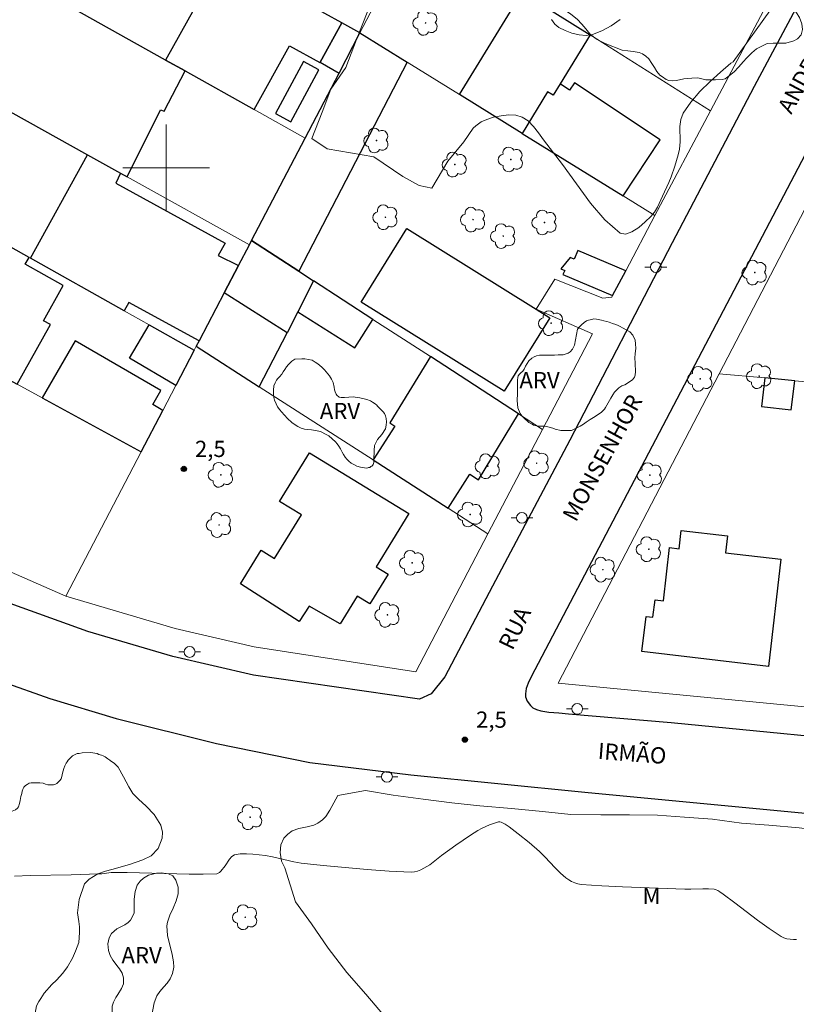
# Model space of a CAD drawing. Units: metres. Extents: x 277828 to 278343, y 1661585 to 1662150.
# Drawn here: x 278086 to 278158, y 1661923 to 1662014 of the extents above; entities that cross this region are included whole.
import ezdxf
from ezdxf.enums import TextEntityAlignment as Align

# ---------------------------------------------------------------- set-up
doc = ezdxf.new("R2010")
doc.units = ezdxf.units.M
doc.header["$MEASUREMENT"] = 0
for name, color, linetype, lineweight, true_color in [('Arvores_Isoladas', 7, 'Continuous', 18, 0x00ff33), ('Curvas_Intermediarias', 7, 'Continuous', 9, 0x783c14), ('Pto_Cotado', 7, 'Continuous', 9, 0x783c14), ('Topon_Pto_Cotado', 7, 'Continuous', 9, 0x783c14), ('Topon_Vegetacao', 7, 'Continuous', 9, 0x00ff33), ('Vegetacao', 7, 'Orla8', 9, 0x00ff33)]:
    doc.layers.add(name, color=color, linetype=linetype, lineweight=lineweight, true_color=true_color)
for name, color, linetype, lineweight in [('Cerca', 8, 'Cerca', 20), ('Edificacoes', 7, 'Continuous', 30), ('Malha_Coordenadas', 7, 'Continuous', 15), ('Muro_Grade', 8, 'Continuous', 20), ('Pavimentacao_Asfaltica_Mfio', 10, 'Continuous', 30), ('Poste', 7, 'Continuous', 9), ('Topon_de_Vias', 7, 'Continuous', 9)]:
    doc.layers.add(name, color=color, linetype=linetype, lineweight=lineweight)
doc.styles.add('Arial', font='arial.ttf', dxfattribs={"height": 1.5})
doc.styles.get("Standard").update_dxf_attribs({"font": 'arial.ttf'})
doc.linetypes.add('Cerca', pattern='A,10,0,["X",Standard,S=1,R=0,X=0,Y=-0.5],0.1', length=10.1)
doc.linetypes.add('Orla8', pattern='A,6,-0.5,["V",Standard,S=1,R=0,X=-0.5,Y=-1],-0.5,6,-0.5,["V",Standard,S=1,R=0,X=-0.5,Y=-1],-0.5', length=14)

# ---------------------------------------------------------------- blocks, each defined once
blk = doc.blocks.new('Cotas')
at = {"layer": 'Pto_Cotado'}
blk.add_hatch(color=256, dxfattribs=at).paths.add_polyline_path([(0, 0.24, 1), (0, -0.24, 1)])
at = {"layer": 'Pto_Cotado', "lineweight": -3}
blk.add_lwpolyline([(0, -0.24, -1), (0, 0.24, -1)], format="xyb", close=True, dxfattribs=at)
blk = doc.blocks.new('Arvore')
at = {"layer": 'Arvores_Isoladas'}
blk.add_lwpolyline([(-0.718, 0.493, 0.872324), (-0.722, -0.551, 0.862983), (0.284, -0.827, 0.900105), (0.89, 0.029, 0.863155), (0.262, 0.861, 0.882486)], format="xyb", close=True, dxfattribs=at)
blk.add_circle((0, 0), 0.0286, dxfattribs=at)
blk = doc.blocks.new('Poste')
at = {"layer": 'Poste'}
for points in [[(-0.5, 0), (-1, 0)], [(0.5, 0), (1, 0)]]:
    blk.add_lwpolyline(points, dxfattribs=at)
blk.add_lwpolyline([(0, 0.5, 1), (0, -0.5, 1)], format="xyb", close=True, dxfattribs=at)

msp = doc.modelspace()

# ---------------------------------------------------------------- linework, layer by layer
at = {"layer": 'Cerca', "flags": 128}
for points in [[(278094.972, 1662037.934), (278089.834, 1662027.987), (278105.24, 1662019.463), (278116.22, 1662013.387), (278117.885, 1662012.466)], [(278151.031, 1661981.014), (278164.061, 1662006.077)], [(278123.042, 1661953.491), (278108.106, 1661955.788), (278100.828, 1661957.501), (278090.729, 1661960.491), (278078.813, 1661965.711), (278062.3, 1661975.051), (278069.583, 1661989.117)]]:
    msp.add_lwpolyline(points, dxfattribs=at)
at = {"layer": 'Curvas_Intermediarias', "flags": 128}
for points, elevation in [([(278118.597, 1662014.499), (278117.576, 1662011.868), (278116.586, 1662009.287), (278115.205, 1662007.286), (278114.395, 1662005.165), (278113.455, 1662002.714), (278114.855, 1662001.774), (278119.157, 1662001.034), (278121.838, 1661999.223), (278123.349, 1661998.383), (278124.519, 1661998.133), (278126, 1662000.614), (278127.46, 1662002.404), (278128.321, 1662003.675), (278128.581, 1662003.905), (278129.071, 1662004.245), (278129.591, 1662004.485), (278130.221, 1662004.685), (278130.902, 1662004.825), (278131.602, 1662004.905), (278132.262, 1662004.865), (278132.852, 1662004.705), (278133.413, 1662004.355), (278133.903, 1662003.835), (278134.363, 1662003.235), (278134.813, 1662002.604), (278136.584, 1662000.324), (278137.864, 1661998.523), (278139.155, 1661996.762), (278140.485, 1661995.202), (278141.886, 1661993.991), (278142.396, 1661993.881), (278142.986, 1661994.101), (278143.617, 1661994.521), (278144.217, 1661995.031), (278144.727, 1661995.512), (278145.067, 1661995.912), (278145.337, 1661996.372), (278145.798, 1661997.392), (278146.398, 1661998.653), (278146.608, 1661999.173), (278146.948, 1662000.183), (278147.248, 1662001.214), (278147.358, 1662001.734), (278147.428, 1662002.414), (278147.408, 1662003.815), (278147.488, 1662004.475), (278147.708, 1662005.065), (278148.419, 1662006.086), (278149.259, 1662007.056), (278150.189, 1662007.977), (278151.16, 1662008.857), (278152.12, 1662009.687), (278152.32, 1662009.797), (278156.402, 1662015.51)], 3), ([(278141.896, 1662013.699), (278141.076, 1662013.119), (278140.205, 1662012.648), (278139.355, 1662012.318), (278138.755, 1662012.228), (278138.105, 1662012.278), (278137.444, 1662012.438), (278136.814, 1662012.678), (278136.244, 1662012.959), (278135.864, 1662013.279), (278135.554, 1662013.699)], 3), ([(278158.182, 1661928.785), (278157.882, 1661928.785), (278157.582, 1661928.805), (278157.282, 1661928.855), (278157.002, 1661928.945), (278156.742, 1661929.075), (278155.651, 1661929.796), (278154.581, 1661930.566), (278152.47, 1661932.177), (278151.41, 1661932.957), (278151.09, 1661933.187), (278150.92, 1661933.297), (278150.75, 1661933.377), (278150.569, 1661933.427), (278150.039, 1661933.467), (278149.509, 1661933.467), (278148.419, 1661933.437), (278147.878, 1661933.437), (278142.116, 1661933.637), (278140.205, 1661933.737), (278138.305, 1661933.877), (278138.004, 1661933.937), (278137.704, 1661934.027), (278137.414, 1661934.147), (278137.144, 1661934.297), (278136.894, 1661934.478), (278136.384, 1661934.918), (278135.894, 1661935.408), (278134.943, 1661936.418), (278134.453, 1661936.898), (278133.483, 1661937.739), (278132.482, 1661938.539), (278131.642, 1661939.199), (278131.282, 1661939.429), (278131.102, 1661939.53), (278130.902, 1661939.61), (278130.792, 1661939.64), (278130.682, 1661939.65), (278130.582, 1661939.63), (278129.841, 1661939.369), (278129.111, 1661939.029), (278128.771, 1661938.839), (278128.081, 1661938.409), (278126.74, 1661937.479), (278125.409, 1661936.528), (278124.329, 1661935.688), (278124.049, 1661935.518), (278123.489, 1661935.228), (278123.199, 1661935.108), (278122.909, 1661935.038), (278122.598, 1661935.008), (278120.578, 1661935.098), (278118.547, 1661935.238), (278116.506, 1661935.418), (278114.475, 1661935.628), (278112.444, 1661935.848), (278111.784, 1661935.958), (278109.823, 1661936.418), (278109.163, 1661936.528), (278107.993, 1661936.668), (278107.402, 1661936.708), (278106.832, 1661936.688), (278106.312, 1661936.588), (278106.052, 1661936.438), (278105.832, 1661936.198), (278105.452, 1661935.598), (278105.041, 1661935.088), (278104.931, 1661934.978), (278104.811, 1661934.898), (278104.681, 1661934.858), (278103.401, 1661934.818), (278102.11, 1661934.818), (278096.398, 1661934.968), (278095.208, 1661934.968), (278094.917, 1661934.958), (278094.057, 1661934.858), (278093.767, 1661934.838), (278091.236, 1661934.768), (278087.444, 1661934.698), (278086.004, 1661934.648)], 2)]:
    msp.add_lwpolyline(points, dxfattribs=dict(at, elevation=elevation))
at = {"layer": 'Edificacoes', "flags": 128}
for points in [[(278101.746, 1662008.952), (278108.108, 1662005.388), (278111.392, 1662011.276), (278114.177, 1662009.723), (278114.21, 1662009.782), (278116.22, 1662013.387), (278105.24, 1662019.463), (278099.941, 1662009.963)], [(278092.725, 1662001.225), (278095.796, 1661999.519), (278096.397, 1661999.185), (278099.479, 1662005.356), (278099.799, 1662005.235), (278101.746, 1662008.952), (278099.941, 1662009.963), (278087.004, 1662017.21), (278081.577, 1662007.417)], [(278139.119, 1662012.278), (278136.353, 1662007.762), (278135.708, 1662006.709), (278135.203, 1662007.018), (278132.86, 1662003.193), (278127.066, 1662006.781), (278132.854, 1662016.23)], [(278114.21, 1662009.782), (278115.949, 1662008.76), (278117.885, 1662012.466), (278116.22, 1662013.387)], [(278112.811, 1662002.753), (278115.949, 1662008.76), (278117.885, 1662012.466), (278122.236, 1662009.772), (278112.232, 1661990.469), (278107.871, 1661993.298)], [(278111.517, 1662004.261), (278114.086, 1662009.068), (278112.661, 1662009.83), (278110.092, 1662005.023)], [(278132.86, 1662003.193), (278142.169, 1661997.429), (278145.6, 1662002.592), (278137.674, 1662007.859), (278137.225, 1662007.183), (278136.353, 1662007.762), (278135.708, 1662006.709), (278135.203, 1662007.018)], [(278106.664, 1661990.989), (278105.357, 1661988.488), (278103.033, 1661984.039), (278096.56, 1661987.596), (278096.132, 1661986.818), (278087.478, 1661991.675), (278092.725, 1662001.225), (278095.796, 1661999.519), (278095.338, 1661998.603), (278105.449, 1661993.075), (278104.811, 1661991.91)], [(278078.649, 1661996.63), (278077.077, 1661993.823), (278077.725, 1661993.46), (278077.22, 1661992.558), (278075.542, 1661993.497), (278073.502, 1661989.854), (278075.854, 1661988.537), (278074.638, 1661986.364), (278086.233, 1661980.049), (278089.311, 1661985.546), (278088.678, 1661985.901), (278090.498, 1661989.15), (278086.999, 1661991.11), (278087.354, 1661991.745)], [(278135.417, 1661986.168), (278131.182, 1661979.385), (278117.986, 1661987.623), (278122.221, 1661994.406), (278134.137, 1661986.967)], [(278113.589, 1661989.588), (278112.152, 1661986.719), (278111.176, 1661984.772), (278105.357, 1661988.488), (278106.664, 1661990.989), (278107.674, 1661992.922), (278107.871, 1661993.298), (278112.232, 1661990.469)], [(278142.41, 1661990.513), (278137.979, 1661992.394), (278137.637, 1661991.588), (278137.296, 1661991.733), (278136.421, 1661990.687), (278136.775, 1661990.536), (278136.614, 1661990.159), (278141.193, 1661988.216)], [(278113.589, 1661989.588), (278112.152, 1661986.719), (278117.413, 1661983.396), (278119.076, 1661986.028)], [(278103.033, 1661984.039), (278102.776, 1661983.547), (278108.586, 1661979.81), (278111.176, 1661984.772), (278105.357, 1661988.488)], [(278100.88, 1661979.919), (278096.61, 1661982.436), (278098.433, 1661985.527), (278102.591, 1661983.194)], [(278099.682, 1661977.626), (278098.754, 1661978.163), (278099.514, 1661979.475), (278091.594, 1661984.059), (278088.544, 1661978.791), (278097.689, 1661973.811)], [(278132.499, 1661977.319), (278124.38, 1661982.586), (278120.639, 1661976.479), (278121.098, 1661976.183), (278119.086, 1661973.055), (278126.008, 1661968.603), (278128.02, 1661971.731), (278128.827, 1661971.211)], [(278155.242, 1661980.619), (278154.93, 1661977.995), (278157.681, 1661977.668), (278158.001, 1661980.36)], [(278113.214, 1661973.723), (278122.388, 1661968.108), (278119.383, 1661963.199), (278120.494, 1661962.519), (278118.802, 1661959.756), (278117.617, 1661960.481), (278116.047, 1661957.917), (278113.205, 1661959.557), (278112.264, 1661958.127), (278106.856, 1661961.617), (278108.758, 1661964.724), (278110.008, 1661963.958), (278112.475, 1661967.988), (278110.459, 1661969.222)], [(278155.576, 1661953.996), (278143.905, 1661955.36), (278144.284, 1661958.606), (278144.924, 1661958.532), (278145.112, 1661960.146), (278145.886, 1661960.055), (278146.459, 1661964.957), (278147.328, 1661964.855), (278147.525, 1661966.549), (278151.788, 1661966.051), (278151.605, 1661964.479), (278156.731, 1661963.88)]]:
    msp.add_lwpolyline(points, close=True, dxfattribs=at)
at = {"layer": 'Malha_Coordenadas', "flags": 128}
for points in [[(278100, 1662004), (278100, 1661996)], [(278104, 1662000), (278096, 1662000)]]:
    msp.add_lwpolyline(points, dxfattribs=at)
at = {"layer": 'Muro_Grade', "flags": 128}
for points in [[(278123.076, 1662022.4), (278123.014, 1662022.28), (278117.885, 1662012.466)], [(278150.228, 1662005.268), (278139.119, 1662012.278), (278132.854, 1662016.23), (278123.076, 1662022.4)], [(278084.775, 1662018.459), (278086.774, 1662017.339), (278087.004, 1662017.21), (278099.941, 1662009.963), (278101.746, 1662008.952), (278108.108, 1662005.388), (278112.811, 1662002.753)], [(278150.228, 1662005.268), (278155.407, 1662015.042)], [(278112.811, 1662002.753), (278115.949, 1662008.76), (278117.885, 1662012.466)], [(278145.11, 1661995.608), (278142.169, 1661997.429), (278132.86, 1662003.193), (278127.066, 1662006.781), (278122.236, 1662009.772), (278117.885, 1662012.466)], [(278079.62, 1662008.503), (278081.577, 1662007.417), (278092.725, 1662001.225), (278095.796, 1661999.519), (278096.397, 1661999.185), (278107.674, 1661992.922)], [(278145.11, 1661995.608), (278150.228, 1662005.268)], [(278107.871, 1661993.298), (278112.811, 1662002.753)], [(278074.638, 1661998.881), (278069.583, 1661989.117), (278074.638, 1661986.364), (278086.233, 1661980.049), (278088.544, 1661978.791), (278097.689, 1661973.811)], [(278074.638, 1661998.881), (278078.649, 1661996.63), (278087.354, 1661991.745), (278087.478, 1661991.675), (278096.132, 1661986.818), (278098.433, 1661985.527), (278102.591, 1661983.194)], [(278134.736, 1661975.868), (278139.354, 1661984.706), (278134.137, 1661986.967), (278135.87, 1661989.752), (278140.284, 1661987.972), (278141.122, 1661988.083), (278141.193, 1661988.216), (278142.41, 1661990.513), (278145.11, 1661995.608)], [(278107.674, 1661992.922), (278107.871, 1661993.298)], [(278107.871, 1661993.298), (278112.232, 1661990.469), (278113.589, 1661989.588), (278119.076, 1661986.028), (278124.38, 1661982.586), (278132.499, 1661977.319), (278134.736, 1661975.868)], [(278102.776, 1661983.547), (278103.033, 1661984.039), (278105.357, 1661988.488), (278106.664, 1661990.989), (278107.674, 1661992.922)], [(278102.591, 1661983.194), (278100.88, 1661979.919), (278099.682, 1661977.626), (278097.689, 1661973.811)], [(278102.591, 1661983.194), (278102.776, 1661983.547)], [(278129.698, 1661966.229), (278126.008, 1661968.603), (278119.086, 1661973.055), (278108.586, 1661979.81), (278102.776, 1661983.547)], [(278172.434, 1661979.004), (278161.458, 1661980.035), (278158.001, 1661980.36), (278155.242, 1661980.619), (278151.031, 1661981.014), (278136.174, 1661952.438), (278158.3, 1661950.314), (278169.254, 1661949.263)], [(278129.698, 1661966.229), (278134.736, 1661975.868)], [(278090.729, 1661960.491), (278097.689, 1661973.811)], [(278123.042, 1661953.491), (278129.698, 1661966.229)]]:
    msp.add_lwpolyline(points, dxfattribs=at)
at = {"layer": 'Pavimentacao_Asfaltica_Mfio', "flags": 128}
for points in [[(278162.904, 1662023.743), (278154.271, 1662007.516), (278146.698, 1661993.101), (278137.264, 1661974.873), (278130.101, 1661961.408), (278125.72, 1661953.025), (278124.449, 1661951.464), (278123.369, 1661950.984), (278108.073, 1661953.195), (278100.61, 1661954.906), (278092.777, 1661957.207), (278084.823, 1661960.068), (278074.119, 1661965.36), (278065.016, 1661970.382), (278060.054, 1661973.373), (278059.133, 1661974.563), (278059.133, 1661976.084), (278072.439, 1662002.354), (278081.512, 1662019.901)], [(278163.203, 1662009.322), (278133.674, 1661953.036), (278133.408, 1661952.435), (278133.233, 1661951.955), (278133.157, 1661951.472), (278133.169, 1661951.187), (278133.312, 1661950.771), (278133.608, 1661950.377), (278133.838, 1661950.18), (278134.18, 1661950.007), (278134.573, 1661949.896), (278135.307, 1661949.78), (278136.227, 1661949.702), (278137.14, 1661949.624), (278146.596, 1661948.812), (278168.644, 1661946.653)], [(278084.924, 1661952.585), (278089.275, 1661951.034), (278095.388, 1661949.173), (278104.651, 1661946.872), (278113.245, 1661945.122), (278122.588, 1661943.981), (278138.635, 1661942.371), (278158.322, 1661940.52), (278178.33, 1661938.669), (278200.249, 1661936.588), (278220.767, 1661934.738)]]:
    msp.add_lwpolyline(points, dxfattribs=at)
at = {"layer": 'Vegetacao', "flags": 128}
for points in [[(278129.069, 1662028.144), (278129.281, 1662028.333), (278129.74, 1662028.599), (278130.103, 1662028.725), (278130.445, 1662028.858), (278130.787, 1662029.026), (278131.136, 1662029.16), (278131.408, 1662029.223), (278131.652, 1662029.23), (278131.939, 1662029.224), (278132.24, 1662029.196), (278132.429, 1662029.14), (278132.632, 1662029.015), (278133.065, 1662028.625), (278133.534, 1662028.122), (278133.827, 1662027.863), (278134.135, 1662027.682), (278134.463, 1662027.522), (278134.779, 1662027.362), (278135.254, 1662027.181), (278135.66, 1662026.972), (278136.058, 1662026.707), (278136.345, 1662026.526), (278136.785, 1662026.247), (278138.785, 1662025.083), (278139.079, 1662024.909), (278139.709, 1662024.449), (278140.213, 1662023.933), (278140.548, 1662023.563), (278140.905, 1662023.103), (278141.395, 1662022.585), (278141.947, 1662022.104), (278142.389, 1662021.854), (278143.178, 1662021.554), (278144.94, 1662020.81), (278145.283, 1662020.671), (278145.898, 1662020.308), (278146.394, 1662019.945), (278146.765, 1662019.659), (278147.332, 1662019.29), (278147.94, 1662019.053), (278148.429, 1662018.872), (278148.827, 1662018.754), (278149.365, 1662018.58), (278150.443, 1662018.051), (278150.757, 1662017.947), (278151.645, 1662017.451), (278152.45, 1662016.998), (278153.086, 1662016.615), (278153.722, 1662016.183), (278153.932, 1662016.065), (278154.288, 1662015.946), (278154.721, 1662015.856), (278155.197, 1662015.759), (278155.665, 1662015.718), (278156.042, 1662015.705), (278157.027, 1662015.573), (278157.202, 1662015.434), (278157.588, 1662015.105), (278157.881, 1662014.763), (278158.175, 1662014.331), (278158.434, 1662013.891), (278158.673, 1662013.319), (278158.736, 1662012.788), (278158.59, 1662012.305), (278158.249, 1662011.92), (278157.907, 1662011.724), (278157.173, 1662011.528), (278156.635, 1662011.527), (278156.02, 1662011.526), (278155.462, 1662011.49), (278154.477, 1662010.993), (278154.058, 1662010.643), (278153.563, 1662010.125), (278153.27, 1662009.831), (278152.831, 1662009.314), (278152.405, 1662008.88), (278152, 1662008.523), (278151.581, 1662008.222), (278151.316, 1662008.18), (278150.681, 1662008.123), (278149.794, 1662008.129), (278149.052, 1662008.309), (278148.514, 1662008.288), (278147.76, 1662008.217), (278147.089, 1662008.062), (278146.733, 1662008.048), (278146.383, 1662008.068), (278146.139, 1662008.179), (278145.817, 1662008.402), (278145.559, 1662008.577), (278145.293, 1662008.898), (278145.055, 1662009.281), (278144.824, 1662009.644), (278144.543, 1662010.07), (278144.27, 1662010.329), (278143.948, 1662010.531), (278143.662, 1662010.649), (278143.089, 1662010.76), (278142.6, 1662010.822), (278142.089, 1662010.87), (278140.496, 1662011.476), (278140.258, 1662011.622), (278139.72, 1662011.901), (278139.111, 1662012.375), (278138.712, 1662012.843), (278138.355, 1662013.275), (278137.915, 1662013.743), (278137.348, 1662014.21), (278136.858, 1662014.544), (278135.998, 1662015.011), (278134.607, 1662015.639), (278134.39, 1662015.771), (278134.068, 1662015.952), (278133.796, 1662016.14), (278133.397, 1662016.447), (278132.719, 1662016.928), (278132.328, 1662017.109), (278131.614, 1662017.401), (278131.236, 1662017.589), (278130.733, 1662017.904), (278130.271, 1662018.315), (278129.872, 1662019.055), (278129.501, 1662019.466), (278129.06, 1662019.843), (278128.48, 1662020.282), (278127.969, 1662020.631), (278126.731, 1662021.237), (278126.158, 1662021.488), (278125.718, 1662021.822), (278125.564, 1662022.039), (278125.549, 1662022.43), (278125.57, 1662022.871), (278125.778, 1662023.367), (278126.078, 1662023.835), (278126.664, 1662024.66), (278126.97, 1662024.975), (278127.188, 1662025.122), (278127.516, 1662025.36), (278127.704, 1662025.536), (278127.864, 1662025.746), (278127.996, 1662026.025), (278128.136, 1662026.423), (278128.337, 1662027.045), (278128.644, 1662027.597), (278128.811, 1662027.842)], [(278132.439, 1661977.875), (278132.385, 1661978.543), (278132.385, 1661978.754), (278132.408, 1661978.977), (278132.419, 1661979.311), (278132.431, 1661979.558), (278132.43, 1661979.899), (278132.43, 1661980.203), (278132.435, 1661980.426), (278132.458, 1661980.655), (278132.493, 1661980.813), (278132.61, 1661980.971), (278132.739, 1661981.089), (278132.909, 1661981.247), (278133.026, 1661981.429), (278133.172, 1661981.717), (278133.312, 1661981.957), (278133.458, 1661982.192), (278133.739, 1661982.434), (278133.95, 1661982.58), (278134.173, 1661982.675), (278134.437, 1661982.71), (278134.608, 1661982.716), (278134.86, 1661982.722), (278135.352, 1661982.723), (278135.821, 1661982.724), (278136.173, 1661982.754), (278136.641, 1661982.766), (278136.899, 1661982.831), (278137.098, 1661982.919), (278137.275, 1661983.042), (278137.497, 1661983.266), (278137.603, 1661983.465), (278137.696, 1661983.659), (278137.97, 1661985.114), (278138.151, 1661985.342), (278138.338, 1661985.53), (278138.572, 1661985.724), (278138.783, 1661985.894), (278138.959, 1661985.947), (278139.27, 1661986.03), (278139.475, 1661986.065), (278139.722, 1661986.06), (278140.179, 1661985.943), (278140.39, 1661985.891), (278140.678, 1661985.821), (278140.871, 1661985.768), (278141.2, 1661985.658), (278141.493, 1661985.552), (278141.698, 1661985.453), (278141.839, 1661985.401), (278142.173, 1661985.214), (278142.773, 1661984.88), (278143.066, 1661984.575), (278143.29, 1661984.095), (278143.325, 1661983.778), (278143.326, 1661983.35), (278143.285, 1661982.887), (278143.263, 1661982.442), (278143.269, 1661982.007), (278143.293, 1661981.731), (278143.299, 1661981.444), (278143.3, 1661981.21), (278143.288, 1661980.876), (278143.218, 1661980.7), (278143.043, 1661980.441), (278142.317, 1661979.977), (278142.052, 1661979.883), (278141.765, 1661979.7), (278141.56, 1661979.506), (278141.385, 1661979.307), (278141.215, 1661979.066), (278141.04, 1661978.761), (278140.531, 1661977.893), (278140.461, 1661977.74), (278140.174, 1661977.47), (278139.782, 1661977.187), (278139.429, 1661976.97), (278139.142, 1661976.794), (278138.767, 1661976.529), (278138.527, 1661976.365), (278138.217, 1661976.177), (278137.397, 1661975.765), (278137.038, 1661975.759), (278136.675, 1661975.759), (278136.435, 1661975.782), (278135.901, 1661975.904), (278135.667, 1661975.986), (278135.426, 1661976.044), (278135.127, 1661976.143), (278134.875, 1661976.16), (278134.352, 1661976.183), (278133.912, 1661976.276), (278133.76, 1661976.352), (278133.478, 1661976.522), (278133.308, 1661976.656), (278133.161, 1661976.785), (278132.968, 1661976.972), (278132.827, 1661977.125), (278132.662, 1661977.342)], [(278118.513, 1661972.285), (278118.314, 1661972.313), (278117.925, 1661972.383), (278117.584, 1661972.487), (278117.323, 1661972.62), (278117.086, 1661972.757), (278116.847, 1661972.936), (278116.658, 1661973.111), (278116.51, 1661973.31), (278116.363, 1661973.556), (278116.244, 1661973.784), (278116.087, 1661974.068), (278115.945, 1661974.319), (278115.779, 1661974.541), (278115.617, 1661974.726), (278115, 1661975.262), (278114.768, 1661975.403), (278114.241, 1661975.687), (278113.785, 1661975.781), (278113.425, 1661975.823), (278113.079, 1661975.856), (278112.757, 1661975.898), (278112.468, 1661975.978), (278112.15, 1661976.134), (278111.913, 1661976.281), (278111.608, 1661976.494), (278111.186, 1661976.872), (278110.63, 1661977.498), (278110.479, 1661977.668), (278110.284, 1661977.943), (278110.141, 1661978.217), (278110.003, 1661978.554), (278109.922, 1661978.824), (278109.898, 1661979.17), (278109.898, 1661979.482), (278109.926, 1661979.877), (278110.053, 1661980.161), (278110.185, 1661980.408), (278110.299, 1661980.56), (278110.465, 1661980.731), (278110.659, 1661980.977), (278110.8, 1661981.181), (278110.938, 1661981.385), (278111.098, 1661981.642), (278111.273, 1661981.855), (278111.605, 1661982.168), (278111.88, 1661982.345), (278112.515, 1661982.398), (278112.781, 1661982.398), (278113.477, 1661982.261), (278113.762, 1661982.086), (278113.985, 1661981.935), (278114.18, 1661981.779), (278114.37, 1661981.613), (278114.612, 1661981.376), (278115.063, 1661980.818), (278115.258, 1661980.515), (278115.406, 1661980.207), (278115.506, 1661979.784), (278115.544, 1661979.524), (278115.592, 1661979.33), (278115.691, 1661979.116), (278115.763, 1661979.017), (278115.972, 1661978.833), (278116.137, 1661978.804), (278116.199, 1661978.8), (278116.45, 1661978.8), (278117.247, 1661978.868), (278117.437, 1661978.849), (278117.863, 1661978.793), (278118.281, 1661978.698), (278118.513, 1661978.637), (278118.854, 1661978.496), (278119.044, 1661978.377), (278119.3, 1661978.221), (278119.434, 1661978.103), (278119.51, 1661978.023), (278120.023, 1661977.488), (278120.141, 1661977.336), (278120.251, 1661977.132), (278120.298, 1661976.866), (278120.318, 1661976.558), (278120.304, 1661976.246), (278120.233, 1661975.909), (278119.888, 1661975.401), (278119.515, 1661974.932), (278119.334, 1661974.646), (278119.23, 1661974.395), (278119.188, 1661973.921), (278119.184, 1661973.707), (278119.175, 1661973.257), (278119.148, 1661972.801), (278119.134, 1661972.708), (278119.094, 1661972.616), (278119.03, 1661972.542), (278118.964, 1661972.479), (278118.892, 1661972.431), (278118.782, 1661972.367), (278118.679, 1661972.34), (278118.601, 1661972.325)], [(278071.384, 1661945.076), (278071.705, 1661944.982), (278072.162, 1661944.63), (278072.556, 1661944.246), (278072.71, 1661944.056), (278072.816, 1661943.925), (278073.148, 1661943.407), (278073.49, 1661942.805), (278074.133, 1661941.83), (278074.496, 1661941.509), (278075.337, 1661941.312), (278076.021, 1661941.395), (278077.453, 1661942.568), (278078.469, 1661943.848), (278078.655, 1661944.082), (278079.236, 1661944.373), (278079.63, 1661944.435), (278080.17, 1661944.425), (278080.553, 1661944.342), (278081.279, 1661944.135), (278081.798, 1661944.052), (278081.86, 1661944.042), (278082.483, 1661943.99), (278082.97, 1661943.917), (278083.396, 1661943.783), (278084.189, 1661943.415), (278084.511, 1661943.193), (278084.739, 1661942.952), (278084.924, 1661942.677), (278085.015, 1661942.374), (278085.063, 1661942.037), (278085.125, 1661941.724), (278085.149, 1661941.492), (278085.163, 1661941.274), (278085.206, 1661941.084), (278085.282, 1661940.88), (278085.458, 1661940.696), (278085.662, 1661940.62), (278085.78, 1661940.621), (278086.107, 1661940.744), (278086.273, 1661940.915), (278086.358, 1661941.043), (278086.462, 1661941.328), (278086.533, 1661941.631), (278086.599, 1661941.992), (278086.67, 1661942.267), (278086.698, 1661942.481), (278086.811, 1661942.718), (278086.873, 1661942.841), (278087.02, 1661942.993), (278087.157, 1661943.102), (278087.365, 1661943.226), (278087.545, 1661943.254), (278087.763, 1661943.259), (278088.052, 1661943.26), (278088.327, 1661943.255), (278088.635, 1661943.204), (278088.872, 1661943.119), (278089.087, 1661943.076), (278089.3, 1661943.067), (278089.418, 1661943.072), (278089.589, 1661943.077), (278089.717, 1661943.106), (278089.897, 1661943.177), (278090.006, 1661943.272), (278090.186, 1661943.457), (278090.294, 1661943.618), (278090.379, 1661943.837), (278090.445, 1661944.126), (278090.488, 1661944.354), (278090.549, 1661944.582), (278090.643, 1661944.805), (278090.762, 1661945.051), (278090.856, 1661945.194), (278090.96, 1661945.341), (278091.083, 1661945.478), (278091.225, 1661945.616), (278091.343, 1661945.725), (278091.78, 1661945.949), (278091.965, 1661945.963), (278092.235, 1661946.016), (278092.979, 1661946.036), (278093.225, 1661946.026), (278093.429, 1661945.998), (278093.628, 1661945.951), (278093.799, 1661945.876), (278094.022, 1661945.8), (278094.184, 1661945.729), (278094.374, 1661945.649), (278094.63, 1661945.469), (278094.806, 1661945.332), (278094.844, 1661945.313), (278095.228, 1661945.034), (278095.57, 1661944.689), (278096.072, 1661943.807), (278096.558, 1661942.874), (278096.921, 1661942.251), (278097.431, 1661941.753), (278098.167, 1661941.1), (278098.89, 1661940.321), (278099.497, 1661939.333), (278099.671, 1661938.684), (278099.63, 1661938.145), (278099.257, 1661937.179), (278098.604, 1661936.495), (278097.847, 1661936.132), (278096.612, 1661935.717), (278094.984, 1661935.25), (278094.403, 1661935.084), (278093.677, 1661934.834), (278092.9, 1661934.346), (278092.464, 1661933.921), (278091.966, 1661932.479), (278091.821, 1661931.255), (278091.946, 1661930.436), (278092.008, 1661929.959), (278091.998, 1661929.44), (278091.926, 1661928.506), (278091.646, 1661927.718), (278091.366, 1661927.074), (278090.9, 1661926.255), (278090.465, 1661925.674), (278089.884, 1661925.021), (278089.458, 1661924.636), (278088.732, 1661923.848), (278088.422, 1661923.34), (278088.235, 1661923.07), (278088.028, 1661922.676), (278087.728, 1661920.985), (278087.728, 1661920.394), (278087.738, 1661919.19), (278087.842, 1661917.946), (278087.905, 1661917.283), (278088.04, 1661916.359), (278088.175, 1661915.789), (278088.237, 1661914.938), (278088.186, 1661913.932), (278087.844, 1661913.071), (278087.367, 1661912.583), (278086.63, 1661912.137), (278085.864, 1661911.818), (278085.109, 1661911.646), (278084.316, 1661911.655), (278083.819, 1661911.808), (278083.018, 1661912.235), (278082.669, 1661912.508), (278082.185, 1661912.738), (278081.751, 1661912.962), (278081.401, 1661913.13), (278081.107, 1661913.361), (278080.869, 1661913.606), (278080.75, 1661913.913), (278080.743, 1661914.095), (278080.764, 1661914.438), (278080.953, 1661914.796), (278081.121, 1661914.957), (278081.548, 1661915.188), (278082.1, 1661915.482), (278082.374, 1661915.706), (278082.64, 1661916.16), (278082.626, 1661916.433), (278082.465, 1661916.734), (278082.205, 1661916.944), (278081.813, 1661917.112), (278081.071, 1661917.203), (278080.442, 1661917.196), (278080.127, 1661917.069), (278079.875, 1661916.81), (278079.601, 1661916.488), (278079.084, 1661915.971), (278078.643, 1661915.635), (278078.252, 1661915.306), (278077.867, 1661914.844), (278077.566, 1661914.283), (278077.076, 1661913.325), (278076.845, 1661912.898), (278075.705, 1661911.406), (278075.44, 1661910.931), (278075.167, 1661910.189), (278075.02, 1661909.573), (278074.741, 1661908.474), (278074.139, 1661906.332), (278073.859, 1661906.066), (278073.446, 1661905.737), (278072.929, 1661905.457), (278072.355, 1661905.289), (278071.941, 1661905.261), (278071.585, 1661905.254), (278070.088, 1661905.387), (278069.467, 1661905.517), (278069.102, 1661905.711), (278068.832, 1661906.012), (278067.588, 1661907.599), (278067.131, 1661907.952), (278066.218, 1661908.376), (278065.409, 1661908.76), (278065.046, 1661908.988), (278064.642, 1661909.319), (278064.329, 1661909.704), (278064.008, 1661910.243), (278063.728, 1661911.01), (278063.717, 1661911.622), (278063.893, 1661912.39), (278064.214, 1661912.909), (278064.589, 1661913.324), (278064.91, 1661913.77), (278065.231, 1661914.319), (278065.086, 1661915.336), (278064.868, 1661916.031), (278064.525, 1661916.985), (278064.275, 1661917.846), (278064.13, 1661918.738), (278064.067, 1661919.495), (278064.057, 1661920.035), (278064.233, 1661920.657), (278064.617, 1661921.57), (278065.136, 1661922.265), (278065.561, 1661922.691), (278066.141, 1661923.189), (278066.525, 1661923.5), (278066.805, 1661923.769), (278067.272, 1661924.838), (278067.375, 1661925.471), (278067.396, 1661926.228), (278067.282, 1661927.047), (278066.98, 1661927.784), (278066.814, 1661928.448), (278066.782, 1661928.987), (278066.782, 1661929.598), (278066.782, 1661930.087), (278066.916, 1661931.725), (278066.885, 1661932.908), (278066.708, 1661933.955), (278066.573, 1661934.66), (278066.542, 1661935.822), (278066.531, 1661936.901), (278066.519, 1661937.609), (278066.385, 1661938.294), (278066.292, 1661939.11), (278066.251, 1661939.629), (278066.406, 1661940.407), (278067.153, 1661942.035), (278067.536, 1661942.918), (278068.055, 1661943.799), (278068.542, 1661944.224), (278068.668, 1661944.329), (278069.153, 1661944.733), (278069.839, 1661945.066), (278070.378, 1661945.169), (278070.907, 1661945.18), (278071.176, 1661945.121)], [(278309.742, 1661919.732), (278309.756, 1661919.351), (278309.637, 1661918.907), (278309.46, 1661918.613), (278309.16, 1661918.29), (278308.789, 1661918.007), (278308.401, 1661917.804), (278307.989, 1661917.662), (278307.476, 1661917.518), (278307.054, 1661917.39), (278306.597, 1661917.165), (278306.273, 1661917.011), (278305.783, 1661916.76), (278305.399, 1661916.607), (278304.723, 1661916.475), (278304.134, 1661916.435), (278303.544, 1661916.435), (278302.988, 1661916.441), (278302.498, 1661916.507), (278301.994, 1661916.653), (278301.643, 1661916.765), (278301.147, 1661916.937), (278300.518, 1661917.076), (278299.014, 1661917.155), (278298.729, 1661917.076), (278297.762, 1661916.83), (278296.967, 1661916.598), (278296.378, 1661916.532), (278295.656, 1661916.479), (278294.934, 1661916.419), (278294.437, 1661916.465), (278293.642, 1661916.597), (278293.106, 1661916.796), (278292.444, 1661917.114), (278291.708, 1661917.359), (278291.092, 1661917.604), (278290.503, 1661917.796), (278289.966, 1661917.889), (278288.482, 1661918.126), (278288.337, 1661918.126), (278287.714, 1661918.034), (278286.932, 1661917.735), (278286.515, 1661917.431), (278286.052, 1661916.933), (278285.688, 1661916.469), (278285.377, 1661915.946), (278284.953, 1661915.291), (278284.522, 1661914.794), (278284.125, 1661914.389), (278283.681, 1661914.018), (278283.244, 1661913.78), (278282.596, 1661913.468), (278282.291, 1661913.435), (278281.985, 1661913.435), (278281.211, 1661913.62), (278280.86, 1661913.686), (278280.323, 1661913.978), (278280.118, 1661914.209), (278279.926, 1661914.527), (278279.747, 1661914.852), (278279.528, 1661915.263), (278279.355, 1661915.587), (278278.879, 1661916.037), (278278.521, 1661916.275), (278277.985, 1661916.481), (278277.614, 1661916.593), (278277.283, 1661916.785), (278277.05, 1661916.977), (278276.898, 1661917.156), (278276.129, 1661918.103), (278275.785, 1661918.381), (278274.838, 1661918.798), (278274.552, 1661918.99), (278274.228, 1661919.268), (278273.837, 1661919.605), (278273.367, 1661920.037), (278272.586, 1661920.427), (278272.015, 1661920.639), (278270.876, 1661920.837), (278270.492, 1661921.042), (278269.77, 1661921.3), (278268.922, 1661921.512), (278267.717, 1661921.538), (278266.782, 1661921.538), (278264.988, 1661921.299), (278264.611, 1661921.213), (278263.683, 1661921.02), (278262.955, 1661921.027), (278262.001, 1661920.927), (278261.206, 1661920.656), (278260.643, 1661920.43), (278259.776, 1661920.066), (278259.033, 1661919.913), (278258.272, 1661919.834), (278255.974, 1661919.581), (278255.709, 1661919.686), (278254.855, 1661919.952), (278254.438, 1661920.25), (278254.152, 1661920.534), (278253.88, 1661920.892), (278253.648, 1661921.276), (278253.417, 1661921.799), (278253.185, 1661922.488), (278252.913, 1661923.495), (278252.489, 1661924.395), (278251.587, 1661925.879), (278251.335, 1661926.104), (278250.912, 1661926.236), (278250.534, 1661926.21), (278249.991, 1661925.958), (278249.601, 1661925.594), (278249.416, 1661925.262), (278249.236, 1661924.766), (278249.044, 1661924.07), (278248.885, 1661923.54), (278248.674, 1661922.964), (278248.383, 1661922.295), (278247.966, 1661921.725), (278247.383, 1661921.387), (278246.926, 1661921.281), (278245.813, 1661921.433), (278245.548, 1661921.499), (278244.932, 1661921.79), (278244.17, 1661922.074), (278243.521, 1661922.525), (278243.051, 1661923.055), (278242.554, 1661923.624), (278242.011, 1661924.021), (278241.308, 1661924.2), (278240.507, 1661924.14), (278239.957, 1661923.941), (278239.567, 1661923.683), (278239.069, 1661922.948), (278238.102, 1661921.761), (278237.405, 1661921.258), (278236.669, 1661921.064), (278235.6, 1661920.824), (278234.779, 1661920.754), (278234.112, 1661920.699), (278233.5, 1661920.552), (278232.911, 1661920.273), (278230.881, 1661919.528), (278230.37, 1661919.388), (278229.1, 1661919.225), (278227.86, 1661919.217), (278226.682, 1661919.356), (278225.651, 1661919.317), (278224.861, 1661919.162), (278224.172, 1661918.93), (278222.165, 1661918.72), (278221.522, 1661918.805), (278220.553, 1661918.936), (278219.91, 1661919.184), (278219.422, 1661919.486), (278219.012, 1661919.789), (278218.616, 1661920.168), (278218.182, 1661920.532), (278217.756, 1661920.85), (278217.314, 1661921.128), (278216.725, 1661921.314), (278214.974, 1661921.98), (278214.408, 1661922.228), (278213.579, 1661922.6), (278212.99, 1661923.01), (278212.393, 1661923.467), (278211.952, 1661923.846), (278211.681, 1661924.079), (278210.51, 1661925.388), (278210.215, 1661925.861), (278209.789, 1661926.434), (278209.409, 1661926.983), (278208.898, 1661927.565), (278208.44, 1661927.999), (278207.541, 1661928.332), (278206.782, 1661928.401), (278206.387, 1661928.207), (278206.023, 1661927.921), (278205.736, 1661927.603), (278205.326, 1661927.114), (278204.931, 1661926.765), (278204.559, 1661926.517), (278204.033, 1661926.269), (278203, 1661926.104), (278199.679, 1661926.514), (278197.038, 1661926.324), (278194.447, 1661925.994), (278191.896, 1661925.274), (278187.664, 1661924.213), (278185.843, 1661923.603), (278183.382, 1661922.523), (278180.231, 1661920.942), (278178.12, 1661919.372), (278175.949, 1661916.951), (278175.279, 1661915.38), (278174.329, 1661912.989), (278174.869, 1661909.938), (278175.569, 1661907.417), (278175.529, 1661904.596), (278175.009, 1661902.895), (278174.289, 1661900.274), (278173.789, 1661896.983), (278173.408, 1661894.302), (278173.488, 1661892.201), (278170.537, 1661890.55), (278167.996, 1661890.08), (278165.315, 1661889.77), (278163.565, 1661889.44), (278160.914, 1661888.459), (278158.933, 1661887.659), (278156.082, 1661886.769), (278154.001, 1661886.198), (278151.17, 1661885.398), (278149.189, 1661884.608), (278146.748, 1661883.828), (278142.586, 1661882.607), (278140.035, 1661881.967), (278137.634, 1661881.186), (278135.493, 1661880.856), (278134.253, 1661881.417), (278132.122, 1661883.087), (278130.872, 1661884.768), (278130.041, 1661886.949), (278130.061, 1661888.639), (278130.311, 1661891.37), (278130.471, 1661893.001), (278130.431, 1661895.162), (278127.981, 1661897.453), (278126.21, 1661898.103), (278123.419, 1661898.733), (278120.508, 1661899.644), (278117.867, 1661900.274), (278115.336, 1661900.754), (278112.714, 1661901.685), (278110.203, 1661903.155), (278107.222, 1661904.926), (278107.402, 1661908.097), (278109.163, 1661910.598), (278111.584, 1661912.479), (278114.205, 1661913.069), (278116.796, 1661913.449), (278120.488, 1661914.109), (278121.888, 1661914.52), (278122.888, 1661915.9), (278122.959, 1661917.451), (278121.628, 1661919.672), (278120.157, 1661921.712), (278118.437, 1661923.743), (278116.656, 1661925.734), (278114.945, 1661927.975), (278113.405, 1661930.226), (278111.924, 1661932.257), (278110.944, 1661935.398), (278110.639, 1661936.01), (278110.533, 1661936.808), (278110.59, 1661937.54), (278110.869, 1661938.127), (278111.215, 1661938.522), (278111.638, 1661938.82), (278112.244, 1661939.022), (278113.024, 1661939.196), (278113.621, 1661939.33), (278114.005, 1661939.533), (278114.429, 1661939.831), (278114.736, 1661940.14), (278115.092, 1661940.736), (278115.478, 1661941.41), (278115.836, 1661942.071), (278118.397, 1661942.531), (278120.938, 1661942.121), (278123.719, 1661941.74), (278126.36, 1661941.41), (278128.941, 1661941.13), (278131.872, 1661940.87), (278134.713, 1661940.59), (278137.334, 1661940.32), (278140.105, 1661940.28), (278142.756, 1661940.29), (278145.327, 1661940.25), (278147.828, 1661940.08), (278150.429, 1661939.89), (278153.1, 1661939.54), (278155.621, 1661939.349), (278158.403, 1661939.089), (278161.174, 1661938.759), (278163.825, 1661938.189), (278166.566, 1661937.809), (278169.067, 1661937.549), (278171.608, 1661937.299), (278174.379, 1661937.069), (278177.03, 1661936.878), (278179.581, 1661936.858), (278182.202, 1661936.788), (278184.733, 1661936.688), (278187.674, 1661936.408), (278190.255, 1661936.128), (278193.116, 1661935.698), (278196.047, 1661935.518), (278198.838, 1661935.228), (278201.52, 1661934.898), (278204.031, 1661934.868), (278206.782, 1661934.628), (278209.363, 1661934.498), (278212.194, 1661934.067), (278214.785, 1661933.847), (278217.686, 1661933.487), (278220.487, 1661933.237), (278223.018, 1661932.867), (278225.779, 1661932.727), (278228.65, 1661932.467), (278231.231, 1661932.047), (278234.052, 1661931.746), (278236.874, 1661931.486), (278239.825, 1661931.246), (278242.296, 1661930.806), (278244.917, 1661930.386), (278247.518, 1661929.856), (278250.359, 1661929.566), (278253.03, 1661929.225), (278255.861, 1661929.035), (278258.332, 1661928.615), (278261.063, 1661928.325), (278263.564, 1661928.095), (278266.265, 1661927.715), (278268.946, 1661927.375), (278271.497, 1661927.115), (278274.338, 1661926.694), (278276.989, 1661926.334), (278279.59, 1661926.074), (278284.442, 1661925.574), (278289.454, 1661925.124), (278292.035, 1661924.984), (278294.676, 1661924.774), (278297.497, 1661924.564), (278299.738, 1661924.404), (278302.289, 1661924.213), (278306.231, 1661923.993), (278307.972, 1661923.673), (278309.492, 1661922.343)], [(278095.593, 1661920.427), (278095.35, 1661920.726), (278095.176, 1661921.003), (278095.043, 1661921.692), (278095.03, 1661922.229), (278095.03, 1661922.64), (278095.123, 1661923.004), (278095.341, 1661923.428), (278095.539, 1661923.725), (278095.877, 1661924.255), (278096.059, 1661924.693), (278096.059, 1661925.241), (278095.949, 1661925.673), (278095.698, 1661926.084), (278095.459, 1661926.375), (278095.28, 1661926.606), (278095.082, 1661926.878), (278094.829, 1661927.303), (278094.67, 1661927.773), (278094.624, 1661928.388), (278094.723, 1661928.944), (278094.942, 1661929.329), (278095.452, 1661929.786), (278095.875, 1661929.992), (278096.173, 1661930.138), (278096.478, 1661930.363), (278096.709, 1661930.581), (278097.054, 1661931.217), (278097.06, 1661931.767), (278097.06, 1661932.496), (278097.139, 1661933.218), (278097.331, 1661933.8), (278097.603, 1661934.164), (278097.921, 1661934.436), (278098.358, 1661934.734), (278099.093, 1661934.914), (278099.543, 1661934.934), (278100.226, 1661934.841), (278100.617, 1661934.649), (278100.901, 1661934.278), (278101.113, 1661933.603), (278101.114, 1661932.987), (278100.915, 1661932.358), (278100.651, 1661931.682), (278100.34, 1661931.033), (278100.121, 1661930.397), (278100.075, 1661930.053), (278100.115, 1661929.145), (278100.547, 1661927.401), (278100.672, 1661926.734), (278100.698, 1661926.224), (278100.586, 1661925.661), (278100.368, 1661925.158), (278100.09, 1661924.753), (278099.778, 1661924.428), (278099.407, 1661923.985), (278099.136, 1661923.587), (278098.891, 1661922.939), (278098.477, 1661920.832), (278098.231, 1661920.426), (278097.933, 1661920.16), (278097.369, 1661919.896), (278097.037, 1661919.836), (278096.741, 1661919.824), (278096.501, 1661919.852), (278096.082, 1661920.02)]]:
    msp.add_lwpolyline(points, close=True, dxfattribs=at)

# ---------------------------------------------------------------- block references
at = {"layer": 'Arvores_Isoladas'}
for p in [(278123.938, 1662013.39), (278119.404, 1662002.541), (278126.634, 1662000.317), (278131.807, 1662000.786), (278120.234, 1661995.454), (278128.321, 1661995.232), (278134.912, 1661994.97), (278131.105, 1661993.714), (278154.311, 1661990.35), (278135.522, 1661985.676), (278149.289, 1661980.536), (278154.729, 1661980.784), (278129.676, 1661972.474), (278134.188, 1661972.742), (278105.052, 1661971.676), (278144.637, 1661971.652), (278128.052, 1661968.018), (278104.879, 1661967.045), (278144.543, 1661964.806), (278122.705, 1661963.555), (278140.306, 1661962.924), (278120.415, 1661958.754), (278107.747, 1661940.069), (278107.294, 1661930.842)]:
    msp.add_blockref('Arvore', p, dxfattribs=at)
at = {"layer": 'Poste'}
for p in [(278145.187, 1661990.851), (278132.825, 1661967.708), (278102.165, 1661955.325), (278137.932, 1661950.073), (278120.376, 1661943.808)]:
    msp.add_blockref('Poste', p, dxfattribs=at)
at = {"layer": 'Pto_Cotado'}
for p in [(278101.63, 1661972.222, 2.45), (278127.57, 1661947.233, 2.53)]:
    msp.add_blockref('Cotas', p, dxfattribs=at)

# ---------------------------------------------------------------- texts
at = {"layer": 'Topon_de_Vias', "style": 'Arial'}
for s, rotation, p in [('ANDRÉ', 61.80436, (278157.687, 1662004.887)), ('MONSENHOR', 61.29062, (278137.812, 1661967.246)), ('RUA', 63.90025, (278131.949, 1661955.398)), ('IRMÃO', 355.59197, (278139.793, 1661945.463))]:
    msp.add_text(s, height=1.5, rotation=rotation, dxfattribs=at).set_placement(p)
at = {"layer": 'Topon_Pto_Cotado', "style": 'Arial'}
for p in [(278104.075, 1661974.071, 2.45), (278130.015, 1661949.081, 2.53)]:
    msp.add_text('2,5', height=1.5, dxfattribs=at).set_placement(p, align=Align.MIDDLE_CENTER)
at = {"layer": 'Topon_Vegetacao', "style": 'Arial'}
for s, p in [('ARV', (278132.596, 1661979.669)), ('ARV', (278114.177, 1661976.818)), ('M', (278143.957, 1661932.067)), ('ARV', (278095.873, 1661926.589))]:
    msp.add_text(s, height=1.5, dxfattribs=at).set_placement(p)

doc.saveas('drawing.dxf')
